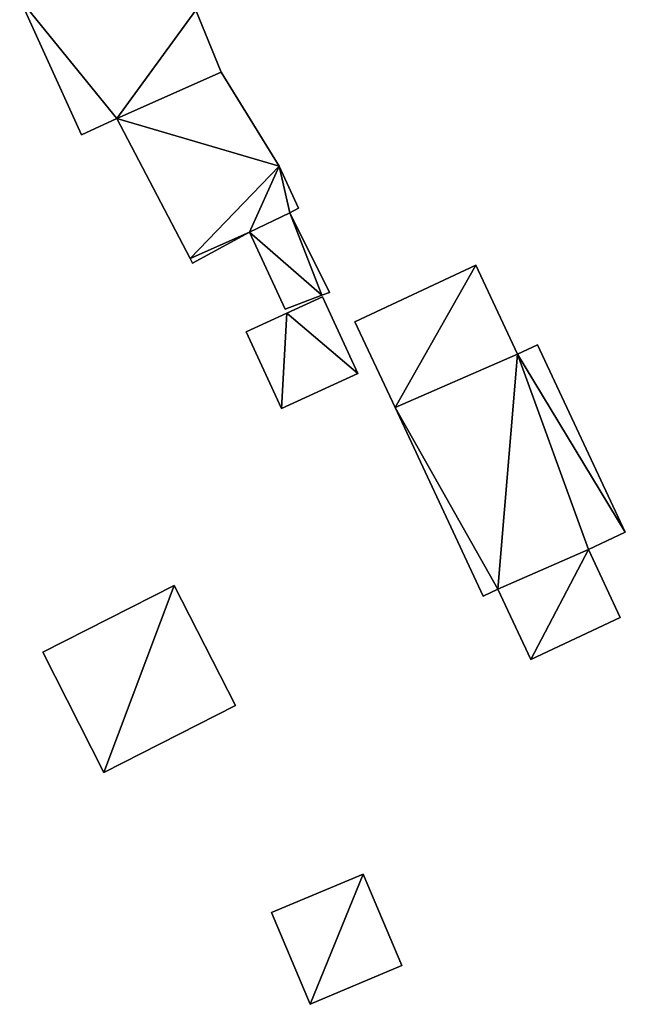
# Model space of a CAD drawing. Units: metres. Extents: x 73747 to 74401, y 344991 to 345511.
# Drawn here: x 73837 to 73855, y 345023 to 345053 of the extents above; entities that cross this region are included whole.
import ezdxf

# ---------------------------------------------------------------- set-up
doc = ezdxf.new("R2010")
doc.units = ezdxf.units.M
for name, color, linetype in [('FacadeFaces', 253, 'Continuous'), ('FloorBoundary', 4, 'Continuous'), ('FloorFaces', 253, 'Continuous'), ('OuterEaves', 4, 'Continuous'), ('RoofFaces', 24, 'Continuous')]:
    doc.layers.add(name, color=color, linetype=linetype)

msp = doc.modelspace()

# ---------------------------------------------------------------- linework, layer by layer
at = {"layer": 'FacadeFaces'}
for points in [[(73836.685, 345053.518, 262.541), (73838.548, 345049.409, 259.812), (73838.548, 345049.409, 262.541), (73836.685, 345053.518, 262.541)], [(73836.685, 345053.518, 259.812), (73838.548, 345049.409, 259.812), (73836.685, 345053.518, 262.541), (73836.685, 345053.518, 259.812)], [(73842.768, 345051.295, 262.541), (73842, 345053.168, 259.812), (73842, 345053.168, 262.541), (73842.768, 345051.295, 262.541)], [(73842.768, 345051.295, 259.812), (73842, 345053.168, 259.812), (73842.768, 345051.295, 262.541), (73842.768, 345051.295, 259.812)], [(73839.615, 345049.902, 262.541), (73839.615, 345049.902, 259.812), (73842.768, 345051.295, 262.541), (73839.615, 345049.902, 262.541)], [(73842.768, 345051.295, 262.541), (73839.615, 345049.902, 259.812), (73842.768, 345051.295, 259.812), (73842.768, 345051.295, 262.541)], [(73842.768, 345051.295, 262.493), (73839.615, 345049.902, 259.794), (73839.615, 345049.902, 262.493), (73842.768, 345051.295, 262.493)], [(73842.768, 345051.295, 259.794), (73839.615, 345049.902, 259.794), (73842.768, 345051.295, 262.493), (73842.768, 345051.295, 259.794)], [(73844.524, 345048.457, 261.592), (73842.768, 345051.295, 259.794), (73842.768, 345051.295, 262.493), (73844.524, 345048.457, 261.592)], [(73844.524, 345048.457, 261.592), (73844.524, 345048.457, 259.794), (73842.768, 345051.295, 259.794), (73844.524, 345048.457, 261.592)], [(73838.548, 345049.409, 262.541), (73839.615, 345049.902, 259.812), (73839.615, 345049.902, 262.541), (73838.548, 345049.409, 262.541)], [(73838.548, 345049.409, 259.812), (73839.615, 345049.902, 259.812), (73838.548, 345049.409, 262.541), (73838.548, 345049.409, 259.812)], [(73839.615, 345049.902, 262.493), (73839.615, 345049.902, 259.794), (73841.83, 345045.67, 261.193), (73839.615, 345049.902, 262.493)], [(73839.615, 345049.902, 259.794), (73841.83, 345045.67, 259.794), (73841.83, 345045.67, 261.193), (73839.615, 345049.902, 259.794)], [(73845.102, 345047.191, 261.212), (73844.524, 345048.457, 259.794), (73844.524, 345048.457, 261.592), (73845.102, 345047.191, 261.212)], [(73845.102, 345047.191, 259.794), (73844.524, 345048.457, 259.794), (73845.102, 345047.191, 261.212), (73845.102, 345047.191, 259.794)], [(73844.841, 345047.049, 261.205), (73845.102, 345047.191, 259.794), (73845.102, 345047.191, 261.212), (73844.841, 345047.049, 261.205)], [(73844.841, 345047.049, 259.794), (73845.102, 345047.191, 259.794), (73844.841, 345047.049, 261.205), (73844.841, 345047.049, 259.794)], [(73843.625, 345046.463, 261.193), (73844.841, 345047.049, 259.794), (73844.841, 345047.049, 261.205), (73843.625, 345046.463, 261.193)], [(73843.625, 345046.463, 259.794), (73844.841, 345047.049, 259.794), (73843.625, 345046.463, 261.193), (73843.625, 345046.463, 259.794)], [(73844.841, 345047.049, 261.023), (73843.625, 345046.463, 259.79), (73843.625, 345046.463, 261.023), (73844.841, 345047.049, 261.023)], [(73844.841, 345047.049, 259.79), (73843.625, 345046.463, 259.79), (73844.841, 345047.049, 261.023), (73844.841, 345047.049, 259.79)], [(73846.038, 345044.643, 261.023), (73844.841, 345047.049, 259.79), (73844.841, 345047.049, 261.023), (73846.038, 345044.643, 261.023)], [(73846.038, 345044.643, 259.79), (73844.841, 345047.049, 259.79), (73846.038, 345044.643, 261.023), (73846.038, 345044.643, 259.79)], [(73841.906, 345045.525, 261.149), (73843.625, 345046.463, 259.794), (73843.625, 345046.463, 261.193), (73841.906, 345045.525, 261.149)], [(73841.906, 345045.525, 259.794), (73843.625, 345046.463, 259.794), (73841.906, 345045.525, 261.149), (73841.906, 345045.525, 259.794)], [(73843.625, 345046.463, 261.023), (73844.7, 345044.137, 259.79), (73844.7, 345044.137, 261.023), (73843.625, 345046.463, 261.023)], [(73843.625, 345046.463, 259.79), (73844.7, 345044.137, 259.79), (73843.625, 345046.463, 261.023), (73843.625, 345046.463, 259.79)], [(73841.83, 345045.67, 261.193), (73841.83, 345045.67, 259.794), (73841.906, 345045.525, 261.149), (73841.83, 345045.67, 261.193)], [(73841.83, 345045.67, 259.794), (73841.906, 345045.525, 259.794), (73841.906, 345045.525, 261.149), (73841.83, 345045.67, 259.794)], [(73850.46, 345045.462, 262.512), (73850.46, 345045.462, 259.781), (73846.807, 345043.752, 262.512), (73850.46, 345045.462, 262.512)], [(73846.807, 345043.752, 262.512), (73850.46, 345045.462, 259.781), (73846.807, 345043.752, 259.781), (73846.807, 345043.752, 262.512)], [(73851.717, 345042.778, 262.512), (73850.46, 345045.462, 259.781), (73850.46, 345045.462, 262.512), (73851.717, 345042.778, 262.512)], [(73851.717, 345042.778, 259.781), (73850.46, 345045.462, 259.781), (73851.717, 345042.778, 262.512), (73851.717, 345042.778, 259.781)], [(73844.7, 345044.137, 261.023), (73845.809, 345044.556, 259.79), (73845.809, 345044.556, 261.023), (73844.7, 345044.137, 261.023)], [(73844.7, 345044.137, 259.79), (73845.809, 345044.556, 259.79), (73844.7, 345044.137, 261.023), (73844.7, 345044.137, 259.79)], [(73845.83, 345044.511, 262.089), (73844.756, 345044.015, 259.774), (73844.756, 345044.015, 262.089), (73845.83, 345044.511, 262.089)], [(73845.83, 345044.511, 259.774), (73844.756, 345044.015, 259.774), (73845.83, 345044.511, 262.089), (73845.83, 345044.511, 259.774)], [(73845.809, 345044.556, 261.023), (73845.809, 345044.556, 259.79), (73846.038, 345044.643, 261.023), (73845.809, 345044.556, 261.023)], [(73846.038, 345044.643, 261.023), (73845.809, 345044.556, 259.79), (73846.038, 345044.643, 259.79), (73846.038, 345044.643, 261.023)], [(73846.898, 345042.196, 262.089), (73845.83, 345044.511, 259.774), (73845.83, 345044.511, 262.089), (73846.898, 345042.196, 262.089)], [(73846.898, 345042.196, 259.774), (73845.83, 345044.511, 259.774), (73846.898, 345042.196, 262.089), (73846.898, 345042.196, 259.774)], [(73844.756, 345044.015, 262.089), (73843.526, 345043.447, 259.774), (73843.526, 345043.447, 262.089), (73844.756, 345044.015, 262.089)], [(73844.756, 345044.015, 259.774), (73843.526, 345043.447, 259.774), (73844.756, 345044.015, 262.089), (73844.756, 345044.015, 259.774)], [(73846.807, 345043.752, 262.512), (73848.021, 345041.159, 259.781), (73848.021, 345041.159, 262.512), (73846.807, 345043.752, 262.512)], [(73846.807, 345043.752, 259.781), (73848.021, 345041.159, 259.781), (73846.807, 345043.752, 262.512), (73846.807, 345043.752, 259.781)], [(73843.526, 345043.447, 262.089), (73844.594, 345041.133, 259.774), (73844.594, 345041.133, 262.089), (73843.526, 345043.447, 262.089)], [(73843.526, 345043.447, 259.774), (73844.594, 345041.133, 259.774), (73843.526, 345043.447, 262.089), (73843.526, 345043.447, 259.774)], [(73852.324, 345043.062, 262.518), (73851.717, 345042.778, 259.759), (73851.717, 345042.778, 262.589), (73852.324, 345043.062, 262.518)], [(73852.324, 345043.062, 259.759), (73851.717, 345042.778, 259.759), (73852.324, 345043.062, 262.518), (73852.324, 345043.062, 259.759)], [(73854.977, 345037.395, 262.518), (73854.977, 345037.395, 259.759), (73852.324, 345043.062, 262.518), (73854.977, 345037.395, 262.518)], [(73852.324, 345043.062, 262.518), (73854.977, 345037.395, 259.759), (73852.324, 345043.062, 259.759), (73852.324, 345043.062, 262.518)], [(73851.717, 345042.778, 262.589), (73848.021, 345041.159, 259.759), (73848.021, 345041.159, 263.015), (73851.717, 345042.778, 262.589)], [(73851.717, 345042.778, 259.759), (73848.021, 345041.159, 259.759), (73851.717, 345042.778, 262.589), (73851.717, 345042.778, 259.759)], [(73848.021, 345041.159, 262.512), (73851.717, 345042.778, 259.781), (73851.717, 345042.778, 262.512), (73848.021, 345041.159, 262.512)], [(73848.021, 345041.159, 259.781), (73851.717, 345042.778, 259.781), (73848.021, 345041.159, 262.512), (73848.021, 345041.159, 259.781)], [(73844.594, 345041.133, 262.089), (73844.594, 345041.133, 259.774), (73846.898, 345042.196, 262.089), (73844.594, 345041.133, 262.089)], [(73846.898, 345042.196, 262.089), (73844.594, 345041.133, 259.774), (73846.898, 345042.196, 259.774), (73846.898, 345042.196, 262.089)], [(73848.021, 345041.159, 263.015), (73850.688, 345035.464, 259.759), (73850.688, 345035.464, 263.015), (73848.021, 345041.159, 263.015)], [(73848.021, 345041.159, 259.759), (73850.688, 345035.464, 259.759), (73848.021, 345041.159, 263.015), (73848.021, 345041.159, 259.759)], [(73853.864, 345036.874, 262.648), (73853.864, 345036.874, 259.759), (73854.977, 345037.395, 262.518), (73853.864, 345036.874, 262.648)], [(73853.864, 345036.874, 259.759), (73854.977, 345037.395, 259.759), (73854.977, 345037.395, 262.518), (73853.864, 345036.874, 259.759)], [(73851.128, 345035.671, 262.963), (73851.128, 345035.671, 259.759), (73853.864, 345036.874, 262.648), (73851.128, 345035.671, 262.963)], [(73851.128, 345035.671, 259.759), (73853.864, 345036.874, 259.759), (73853.864, 345036.874, 262.648), (73851.128, 345035.671, 259.759)], [(73853.864, 345036.874, 261.534), (73851.128, 345035.671, 259.76), (73851.128, 345035.671, 261.534), (73853.864, 345036.874, 261.534)], [(73853.864, 345036.874, 259.76), (73851.128, 345035.671, 259.76), (73853.864, 345036.874, 261.534), (73853.864, 345036.874, 259.76)], [(73854.826, 345034.818, 261.534), (73853.864, 345036.874, 259.76), (73853.864, 345036.874, 261.534), (73854.826, 345034.818, 261.534)], [(73854.826, 345034.818, 259.76), (73853.864, 345036.874, 259.76), (73854.826, 345034.818, 261.534), (73854.826, 345034.818, 259.76)], [(73841.354, 345035.785, 267.95), (73841.354, 345035.785, 259.74), (73837.383, 345033.768, 261.01), (73841.354, 345035.785, 267.95)], [(73841.354, 345035.785, 259.74), (73837.383, 345033.768, 259.74), (73837.383, 345033.768, 261.01), (73841.354, 345035.785, 259.74)], [(73843.199, 345032.154, 267.95), (73841.354, 345035.785, 259.74), (73841.354, 345035.785, 267.95), (73843.199, 345032.154, 267.95)], [(73843.199, 345032.154, 259.74), (73841.354, 345035.785, 259.74), (73843.199, 345032.154, 267.95), (73843.199, 345032.154, 259.74)], [(73850.688, 345035.464, 263.015), (73850.688, 345035.464, 259.759), (73851.128, 345035.671, 262.963), (73850.688, 345035.464, 263.015)], [(73850.688, 345035.464, 259.759), (73851.128, 345035.671, 259.759), (73851.128, 345035.671, 262.963), (73850.688, 345035.464, 259.759)], [(73851.128, 345035.671, 261.534), (73852.121, 345033.551, 259.76), (73852.121, 345033.551, 261.534), (73851.128, 345035.671, 261.534)], [(73851.128, 345035.671, 259.76), (73852.121, 345033.551, 259.76), (73851.128, 345035.671, 261.534), (73851.128, 345035.671, 259.76)], [(73852.121, 345033.551, 261.534), (73852.121, 345033.551, 259.76), (73854.826, 345034.818, 261.534), (73852.121, 345033.551, 261.534)], [(73854.826, 345034.818, 261.534), (73852.121, 345033.551, 259.76), (73854.826, 345034.818, 259.76), (73854.826, 345034.818, 261.534)], [(73837.383, 345033.768, 261.01), (73837.383, 345033.768, 259.74), (73839.228, 345030.137, 261.01), (73837.383, 345033.768, 261.01)], [(73837.383, 345033.768, 259.74), (73839.228, 345030.137, 259.74), (73839.228, 345030.137, 261.01), (73837.383, 345033.768, 259.74)], [(73839.228, 345030.137, 261.01), (73843.199, 345032.154, 259.74), (73843.199, 345032.154, 267.95), (73839.228, 345030.137, 261.01)], [(73839.228, 345030.137, 261.01), (73839.228, 345030.137, 259.74), (73843.199, 345032.154, 259.74), (73839.228, 345030.137, 261.01)], [(73847.056, 345027.064, 261.707), (73844.286, 345025.896, 259.777), (73844.286, 345025.896, 261.707), (73847.056, 345027.064, 261.707)], [(73847.056, 345027.064, 259.777), (73844.286, 345025.896, 259.777), (73847.056, 345027.064, 261.707), (73847.056, 345027.064, 259.777)], [(73848.225, 345024.294, 261.707), (73847.056, 345027.064, 259.777), (73847.056, 345027.064, 261.707), (73848.225, 345024.294, 261.707)], [(73848.225, 345024.294, 259.777), (73847.056, 345027.064, 259.777), (73848.225, 345024.294, 261.707), (73848.225, 345024.294, 259.777)], [(73844.286, 345025.896, 261.707), (73845.455, 345023.126, 259.777), (73845.455, 345023.126, 261.707), (73844.286, 345025.896, 261.707)], [(73844.286, 345025.896, 259.777), (73845.455, 345023.126, 259.777), (73844.286, 345025.896, 261.707), (73844.286, 345025.896, 259.777)], [(73845.455, 345023.126, 261.707), (73845.455, 345023.126, 259.777), (73848.225, 345024.294, 261.707), (73845.455, 345023.126, 261.707)], [(73848.225, 345024.294, 261.707), (73845.455, 345023.126, 259.777), (73848.225, 345024.294, 259.777), (73848.225, 345024.294, 261.707)]]:
    msp.add_3dface(points, dxfattribs=at)
at = {"layer": 'FloorBoundary'}
for points in [[(73842.768, 345051.295, 259.812), (73842, 345053.168, 259.812), (73840.901, 345055.405, 259.812), (73836.685, 345053.518, 259.812), (73838.548, 345049.409, 259.812), (73839.615, 345049.902, 259.812), (73842.768, 345051.295, 259.812)], [(73842.768, 345051.295, 259.794), (73839.615, 345049.902, 259.794), (73841.83, 345045.67, 259.794), (73841.906, 345045.525, 259.794), (73843.625, 345046.463, 259.794), (73844.841, 345047.049, 259.794), (73845.102, 345047.191, 259.794), (73844.524, 345048.457, 259.794), (73842.768, 345051.295, 259.794)], [(73846.038, 345044.643, 259.79), (73844.841, 345047.049, 259.79), (73843.625, 345046.463, 259.79), (73844.7, 345044.137, 259.79), (73845.809, 345044.556, 259.79), (73846.038, 345044.643, 259.79)], [(73846.807, 345043.752, 259.781), (73848.021, 345041.159, 259.781), (73851.717, 345042.778, 259.781), (73850.46, 345045.462, 259.781), (73846.807, 345043.752, 259.781)], [(73846.898, 345042.196, 259.774), (73845.83, 345044.511, 259.774), (73844.756, 345044.015, 259.774), (73843.526, 345043.447, 259.774), (73844.594, 345041.133, 259.774), (73846.898, 345042.196, 259.774)], [(73852.324, 345043.062, 259.759), (73851.717, 345042.778, 259.759), (73848.021, 345041.159, 259.759), (73850.688, 345035.464, 259.759), (73851.128, 345035.671, 259.759), (73853.864, 345036.874, 259.759), (73854.977, 345037.395, 259.759), (73852.324, 345043.062, 259.759)], [(73854.826, 345034.818, 259.76), (73853.864, 345036.874, 259.76), (73851.128, 345035.671, 259.76), (73852.121, 345033.551, 259.76), (73854.826, 345034.818, 259.76)], [(73843.199, 345032.154, 259.74), (73841.354, 345035.785, 259.74), (73837.383, 345033.768, 259.74), (73839.228, 345030.137, 259.74), (73843.199, 345032.154, 259.74)], [(73848.225, 345024.294, 259.777), (73847.056, 345027.064, 259.777), (73844.286, 345025.896, 259.777), (73845.455, 345023.126, 259.777), (73848.225, 345024.294, 259.777)]]:
    msp.add_polyline3d(points, dxfattribs=at)
at = {"layer": 'FloorFaces'}
for points in [[(73842, 345053.168, 259.812), (73839.615, 345049.902, 259.812), (73836.685, 345053.518, 259.812), (73842, 345053.168, 259.812)], [(73836.685, 345053.518, 259.812), (73839.615, 345049.902, 259.812), (73838.548, 345049.409, 259.812), (73836.685, 345053.518, 259.812)], [(73842.768, 345051.295, 259.812), (73839.615, 345049.902, 259.812), (73842, 345053.168, 259.812), (73842.768, 345051.295, 259.812)], [(73842.768, 345051.295, 259.794), (73844.524, 345048.457, 259.794), (73839.615, 345049.902, 259.794), (73842.768, 345051.295, 259.794)], [(73839.615, 345049.902, 259.794), (73844.524, 345048.457, 259.794), (73841.83, 345045.67, 259.794), (73839.615, 345049.902, 259.794)], [(73841.83, 345045.67, 259.794), (73844.524, 345048.457, 259.794), (73843.625, 345046.463, 259.794), (73841.83, 345045.67, 259.794)], [(73843.625, 345046.463, 259.794), (73844.524, 345048.457, 259.794), (73844.841, 345047.049, 259.794), (73843.625, 345046.463, 259.794)], [(73844.841, 345047.049, 259.794), (73844.524, 345048.457, 259.794), (73845.102, 345047.191, 259.794), (73844.841, 345047.049, 259.794)], [(73844.841, 345047.049, 259.79), (73845.809, 345044.556, 259.79), (73843.625, 345046.463, 259.79), (73844.841, 345047.049, 259.79)], [(73846.038, 345044.643, 259.79), (73845.809, 345044.556, 259.79), (73844.841, 345047.049, 259.79), (73846.038, 345044.643, 259.79)], [(73841.83, 345045.67, 259.794), (73843.625, 345046.463, 259.794), (73841.906, 345045.525, 259.794), (73841.83, 345045.67, 259.794)], [(73843.625, 345046.463, 259.79), (73845.809, 345044.556, 259.79), (73844.7, 345044.137, 259.79), (73843.625, 345046.463, 259.79)], [(73846.807, 345043.752, 259.781), (73850.46, 345045.462, 259.781), (73848.021, 345041.159, 259.781), (73846.807, 345043.752, 259.781)], [(73848.021, 345041.159, 259.781), (73850.46, 345045.462, 259.781), (73851.717, 345042.778, 259.781), (73848.021, 345041.159, 259.781)], [(73846.898, 345042.196, 259.774), (73844.756, 345044.015, 259.774), (73845.83, 345044.511, 259.774), (73846.898, 345042.196, 259.774)], [(73844.756, 345044.015, 259.774), (73844.594, 345041.133, 259.774), (73843.526, 345043.447, 259.774), (73844.756, 345044.015, 259.774)], [(73846.898, 345042.196, 259.774), (73844.594, 345041.133, 259.774), (73844.756, 345044.015, 259.774), (73846.898, 345042.196, 259.774)], [(73852.324, 345043.062, 259.759), (73854.977, 345037.395, 259.759), (73851.717, 345042.778, 259.759), (73852.324, 345043.062, 259.759)], [(73851.717, 345042.778, 259.759), (73851.128, 345035.671, 259.759), (73848.021, 345041.159, 259.759), (73851.717, 345042.778, 259.759)], [(73851.717, 345042.778, 259.759), (73853.864, 345036.874, 259.759), (73851.128, 345035.671, 259.759), (73851.717, 345042.778, 259.759)], [(73851.717, 345042.778, 259.759), (73854.977, 345037.395, 259.759), (73853.864, 345036.874, 259.759), (73851.717, 345042.778, 259.759)], [(73848.021, 345041.159, 259.759), (73851.128, 345035.671, 259.759), (73850.688, 345035.464, 259.759), (73848.021, 345041.159, 259.759)], [(73853.864, 345036.874, 259.76), (73852.121, 345033.551, 259.76), (73851.128, 345035.671, 259.76), (73853.864, 345036.874, 259.76)], [(73854.826, 345034.818, 259.76), (73852.121, 345033.551, 259.76), (73853.864, 345036.874, 259.76), (73854.826, 345034.818, 259.76)], [(73841.354, 345035.785, 259.74), (73839.228, 345030.137, 259.74), (73837.383, 345033.768, 259.74), (73841.354, 345035.785, 259.74)], [(73843.199, 345032.154, 259.74), (73839.228, 345030.137, 259.74), (73841.354, 345035.785, 259.74), (73843.199, 345032.154, 259.74)], [(73847.056, 345027.064, 259.777), (73845.455, 345023.126, 259.777), (73844.286, 345025.896, 259.777), (73847.056, 345027.064, 259.777)], [(73848.225, 345024.294, 259.777), (73845.455, 345023.126, 259.777), (73847.056, 345027.064, 259.777), (73848.225, 345024.294, 259.777)]]:
    msp.add_3dface(points, dxfattribs=at)
at = {"layer": 'OuterEaves'}
for points in [[(73840.901, 345055.405, 262.541), (73836.685, 345053.518, 262.541), (73838.548, 345049.409, 262.541), (73839.615, 345049.902, 262.541), (73842.768, 345051.295, 262.541), (73842, 345053.168, 262.541), (73840.901, 345055.405, 262.541)], [(73841.906, 345045.525, 261.149), (73843.625, 345046.463, 261.193), (73844.841, 345047.049, 261.205), (73845.102, 345047.191, 261.212), (73844.524, 345048.457, 261.592), (73842.768, 345051.295, 262.493), (73839.615, 345049.902, 262.493), (73841.83, 345045.67, 261.193), (73841.906, 345045.525, 261.149)], [(73846.038, 345044.643, 261.023), (73844.841, 345047.049, 261.023), (73843.625, 345046.463, 261.023), (73844.7, 345044.137, 261.023), (73845.809, 345044.556, 261.023), (73846.038, 345044.643, 261.023)], [(73850.46, 345045.462, 262.512), (73846.807, 345043.752, 262.512), (73848.021, 345041.159, 262.512), (73851.717, 345042.778, 262.512), (73850.46, 345045.462, 262.512)], [(73845.83, 345044.511, 262.089), (73844.756, 345044.015, 262.089), (73843.526, 345043.447, 262.089), (73844.594, 345041.133, 262.089), (73846.898, 345042.196, 262.089), (73845.83, 345044.511, 262.089)], [(73854.977, 345037.395, 262.518), (73852.324, 345043.062, 262.518), (73851.717, 345042.778, 262.589), (73848.021, 345041.159, 263.015), (73850.688, 345035.464, 263.015), (73851.128, 345035.671, 262.963), (73853.864, 345036.874, 262.648), (73854.977, 345037.395, 262.518)], [(73854.826, 345034.818, 261.534), (73853.864, 345036.874, 261.534), (73851.128, 345035.671, 261.534), (73852.121, 345033.551, 261.534), (73854.826, 345034.818, 261.534)], [(73843.199, 345032.154, 267.95), (73841.354, 345035.785, 267.95), (73837.383, 345033.768, 261.01), (73839.228, 345030.137, 261.01), (73843.199, 345032.154, 267.95)], [(73848.225, 345024.294, 261.707), (73847.056, 345027.064, 261.707), (73844.286, 345025.896, 261.707), (73845.455, 345023.126, 261.707), (73848.225, 345024.294, 261.707)]]:
    msp.add_polyline3d(points, dxfattribs=at)
at = {"layer": 'RoofFaces'}
for points in [[(73838.548, 345049.409, 262.541), (73839.615, 345049.902, 262.541), (73836.685, 345053.518, 262.541), (73838.548, 345049.409, 262.541)], [(73839.615, 345049.902, 262.541), (73842, 345053.168, 262.541), (73836.685, 345053.518, 262.541), (73839.615, 345049.902, 262.541)], [(73842.768, 345051.295, 262.541), (73842, 345053.168, 262.541), (73839.615, 345049.902, 262.541), (73842.768, 345051.295, 262.541)], [(73842.768, 345051.295, 262.493), (73839.615, 345049.902, 262.493), (73844.524, 345048.457, 261.592), (73842.768, 345051.295, 262.493)], [(73839.615, 345049.902, 262.493), (73841.83, 345045.67, 261.193), (73844.524, 345048.457, 261.592), (73839.615, 345049.902, 262.493)], [(73844.524, 345048.457, 261.592), (73841.83, 345045.67, 261.193), (73843.625, 345046.463, 261.193), (73844.524, 345048.457, 261.592)], [(73844.841, 345047.049, 261.205), (73844.524, 345048.457, 261.592), (73843.625, 345046.463, 261.193), (73844.841, 345047.049, 261.205)], [(73845.102, 345047.191, 261.212), (73844.524, 345048.457, 261.592), (73844.841, 345047.049, 261.205), (73845.102, 345047.191, 261.212)], [(73843.625, 345046.463, 261.023), (73845.809, 345044.556, 261.023), (73844.841, 345047.049, 261.023), (73843.625, 345046.463, 261.023)], [(73844.841, 345047.049, 261.023), (73845.809, 345044.556, 261.023), (73846.038, 345044.643, 261.023), (73844.841, 345047.049, 261.023)], [(73843.625, 345046.463, 261.193), (73841.83, 345045.67, 261.193), (73841.906, 345045.525, 261.149), (73843.625, 345046.463, 261.193)], [(73844.7, 345044.137, 261.023), (73845.809, 345044.556, 261.023), (73843.625, 345046.463, 261.023), (73844.7, 345044.137, 261.023)], [(73846.807, 345043.752, 262.512), (73848.021, 345041.159, 262.512), (73850.46, 345045.462, 262.512), (73846.807, 345043.752, 262.512)], [(73848.021, 345041.159, 262.512), (73851.717, 345042.778, 262.512), (73850.46, 345045.462, 262.512), (73848.021, 345041.159, 262.512)], [(73844.756, 345044.015, 262.089), (73846.898, 345042.196, 262.089), (73845.83, 345044.511, 262.089), (73844.756, 345044.015, 262.089)], [(73843.526, 345043.447, 262.089), (73844.594, 345041.133, 262.089), (73844.756, 345044.015, 262.089), (73843.526, 345043.447, 262.089)], [(73844.594, 345041.133, 262.089), (73846.898, 345042.196, 262.089), (73844.756, 345044.015, 262.089), (73844.594, 345041.133, 262.089)], [(73852.324, 345043.062, 262.518), (73851.717, 345042.778, 262.589), (73854.977, 345037.395, 262.518), (73852.324, 345043.062, 262.518)], [(73848.021, 345041.159, 263.015), (73851.128, 345035.671, 262.963), (73851.717, 345042.778, 262.589), (73848.021, 345041.159, 263.015)], [(73851.128, 345035.671, 262.963), (73853.864, 345036.874, 262.648), (73851.717, 345042.778, 262.589), (73851.128, 345035.671, 262.963)], [(73851.717, 345042.778, 262.589), (73853.864, 345036.874, 262.648), (73854.977, 345037.395, 262.518), (73851.717, 345042.778, 262.589)], [(73850.688, 345035.464, 263.015), (73851.128, 345035.671, 262.963), (73848.021, 345041.159, 263.015), (73850.688, 345035.464, 263.015)], [(73851.128, 345035.671, 261.534), (73852.121, 345033.551, 261.534), (73853.864, 345036.874, 261.534), (73851.128, 345035.671, 261.534)], [(73853.864, 345036.874, 261.534), (73852.121, 345033.551, 261.534), (73854.826, 345034.818, 261.534), (73853.864, 345036.874, 261.534)], [(73837.383, 345033.768, 261.01), (73839.228, 345030.137, 261.01), (73841.354, 345035.785, 267.95), (73837.383, 345033.768, 261.01)], [(73841.354, 345035.785, 267.95), (73839.228, 345030.137, 261.01), (73843.199, 345032.154, 267.95), (73841.354, 345035.785, 267.95)], [(73844.286, 345025.896, 261.707), (73845.455, 345023.126, 261.707), (73847.056, 345027.064, 261.707), (73844.286, 345025.896, 261.707)], [(73847.056, 345027.064, 261.707), (73845.455, 345023.126, 261.707), (73848.225, 345024.294, 261.707), (73847.056, 345027.064, 261.707)]]:
    msp.add_3dface(points, dxfattribs=at)

doc.saveas('drawing.dxf')
